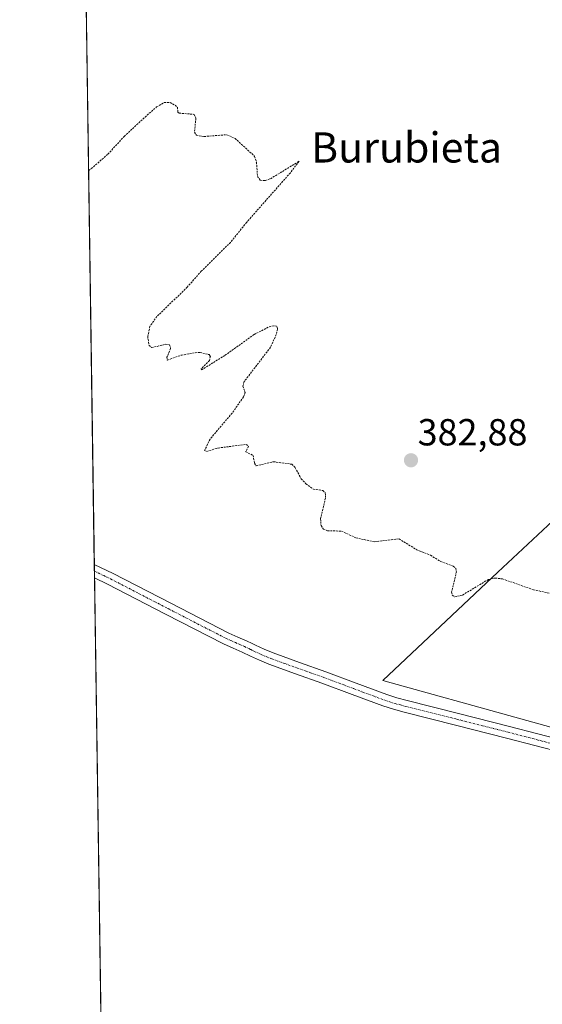
# Model space of a CAD drawing. Units: metres. Extents: x 600478 to 603933, y 4738418 to 4740782.
# Drawn here: x 600491 to 600630, y 4739254 to 4739515 of the extents above; entities that cross this region are included whole.
import ezdxf
from ezdxf.enums import TextEntityAlignment as Align

# ---------------------------------------------------------------- set-up
doc = ezdxf.new("R2010")
doc.units = ezdxf.units.M
doc.header["$MEASUREMENT"] = 0
doc.linetypes.add('TRAZO_Y_PUNTO', pattern=[1, 0.5, -0.25, 0, -0.25])
doc.linetypes.add('TRAZOS', pattern=[0.75, 0.5, -0.25])
for name, color, linetype, lineweight in [('Carátula', 7, 'Continuous', 5), ('Comarca CxS', 133, 'Continuous', 0), ('Comunidad Autónoma CxS', 142, 'Continuous', 0), ('Cultivos herbáceos CxS', 92, 'Continuous', 0), ('Cultivos leñosos', 92, 'Continuous', 0), ('Cultivos leñosos CxS', 92, 'Continuous', 0), ('Curva de nivel auxiliar', 36, 'TRAZOS', 0), ('Entidad de ámbito territorial CxS', 92, 'Continuous', 0), ('Municipio CxS', 142, 'Continuous', 0), ('Pista no pavimentada', 254, 'Continuous', 13), ('Pista no pavimentada Cxs', 254, 'Continuous', 0), ('Pista pavimentada eje', 135, 'TRAZO_Y_PUNTO', 0), ('Provincia CxS', 1, 'Continuous', 0), ('Punto de cota en terreno', 7, 'Continuous', 0), ('Rótulo de punto de cota en terreno', 19, 'Continuous', 0), ('Texto cartográfico', 19, 'Continuous', 0)]:
    doc.layers.add(name, color=color, linetype=linetype, lineweight=lineweight)
doc.styles.add('Arial', font='txt', dxfattribs={"height": 0.2})

# ---------------------------------------------------------------- blocks, each defined once
blk = doc.blocks.new('5PATER')
at = {"layer": 'Carátula', "linetype": 'Continuous', "lineweight": 5}
h = blk.add_hatch(color=250, dxfattribs=at)
edge = h.paths.add_edge_path()
edge.add_ellipse((0, 0.01), major_axis=(-1.33, -1.34), ratio=0.999422, start_angle=0, end_angle=360)

msp = doc.modelspace()

# ---------------------------------------------------------------- linework, layer by layer
at = {"layer": 'Comarca CxS', "color": 133, "linetype": 'Continuous', "lineweight": 0}
msp.add_polyline3d([(601528.68, 4738432.61, 425.7), (600525.03, 4738417.73, 381.4), (600519.64, 4738787.96, 382.36), (600491.34, 4740731.09, 387.24), (601455.39, 4740745.39, 385.61), (603137.75, 4740770.34, 387.06), (603897.85, 4740781.61, 389.92), (603920.95, 4739248.2, 518.57), (603932.7, 4738468.26, 448.45), (602187.74, 4738442.39, 435.84), (601869.31, 4738437.66, 428.09), (601538.4, 4738432.76, 423.71), (601528.68, 4738432.61, 425.7)], close=True, dxfattribs=at)
msp.add_polyline3d([(601528.68, 4738432.61, 425.7), (600525.03, 4738417.73, 381.4), (600519.64, 4738787.96, 382.36), (600491.34, 4740731.09, 387.24), (601455.39, 4740745.39, 385.61), (603137.75, 4740770.34, 387.06), (603897.85, 4740781.61, 389.92), (603920.95, 4739248.2, 518.57), (603932.7, 4738468.26, 448.45), (602187.74, 4738442.39, 435.84), (601869.31, 4738437.66, 428.09), (601538.4, 4738432.76, 423.71), (601528.68, 4738432.61, 425.7)], close=True, dxfattribs=at)
at = {"layer": 'Comunidad Autónoma CxS', "color": 142, "linetype": 'Continuous', "lineweight": 0}
for points in [[(602876.28, 4738452.6, 413), (600525.03, 4738417.73, 381.4), (600491.34, 4740731.09, 387.24), (603137.75, 4740770.34, 387.06), (603897.85, 4740781.61, 389.92), (603920.95, 4739248.2, 518.57), (603932.7, 4738468.26, 448.45), (602876.28, 4738452.6, 413)], [(602876.28, 4738452.59, 413), (600525.03, 4738417.73, 381.4), (600491.34, 4740731.09, 387.24), (603137.75, 4740770.34, 387.06), (603897.85, 4740781.61, 389.92), (603920.95, 4739248.2, 518.57), (603932.7, 4738468.26, 448.45), (602876.28, 4738452.59, 413)]]:
    msp.add_polyline3d(points, close=True, dxfattribs=at)
at = {"layer": 'Cultivos herbáceos CxS', "color": 92, "linetype": 'Continuous', "lineweight": 0}
for points in [[(600514.91, 4739112.85, 379.85), (600508.72, 4739537.76, 383.16), (600522.87, 4739558.65, 383.28), (600551.08, 4739595.41, 383.27), (600573.31, 4739619.34, 383.16), (600603.23, 4739648.41, 382.58), (600597.25, 4739663.8, 384.53), (600585.28, 4739681.75, 384.36), (600527.15, 4739727.92, 389.41), (600509.2, 4739745.02, 393.7), (600505.71, 4739744.61, 393.8), (600500.18, 4740123.98, 386.99)], [(600585.09, 4739812.87, 389.74), (600588.15, 4739758.2, 385.28), (600598.77, 4739704.09, 383.96), (600606.5, 4739673.18, 383.62), (600642.52, 4739649.56, 381.55), (600663.58, 4739633.13, 381.06), (600660.67, 4739598.46, 383.01), (600664.26, 4739544.54, 382.2), (600676.99, 4739485.74, 383.17), (600696.3, 4739454.82, 383.21), (600700.65, 4739445.92, 383.22), (600632.83, 4739382.19, 383.09), (600618.25, 4739368.49, 382.8), (600587.69, 4739339.77, 381.73), (600589.96, 4739339.14, 381.84), (600652.45, 4739321.76, 381.24), (600836.96, 4739274.14, 380.73), (600836.66, 4739272.04, 380.79), (600822.88, 4739131.98, 379.63)], [(600514.91, 4739112.85, 379.85), (600511.2, 4739367.02, 381.95), (600511.18, 4739368.81, 381.98), (600511.15, 4739370.6, 382.1), (600508.72, 4739537.76, 383.16)], [(600822.88, 4739131.98, 379.63), (600831.63, 4739220.89, 379.8), (600836.3, 4739268.4, 380.86), (600836.48, 4739270.19, 380.83), (600836.64, 4739271.79, 380.79), (600836.66, 4739272.05, 380.79), (600836.85, 4739273.39, 380.76), (600836.96, 4739274.14, 380.73), (600804.41, 4739282.54, 380.84), (600802.53, 4739283.03, 380.82), (600800.81, 4739283.47, 380.79), (600664.34, 4739318.69, 381.27), (600662.49, 4739319.17, 381.25), (600660.64, 4739319.65, 381.24), (600652.45, 4739321.76, 381.24), (600589.96, 4739339.14, 381.84), (600587.69, 4739339.77, 381.73), (600618.25, 4739368.49, 382.8), (600632.83, 4739382.19, 383.09), (600700.65, 4739445.92, 383.22)]]:
    msp.add_polyline3d(points, dxfattribs=at)
at = {"layer": 'Cultivos leñosos', "color": 92, "linetype": 'Continuous', "lineweight": 0}
msp.add_polyline3d([(600822.88, 4739131.98, 379.63), (600831.63, 4739220.89, 379.8), (600836.3, 4739268.4, 380.86), (600836.48, 4739270.19, 380.83), (600836.64, 4739271.79, 380.79), (600836.66, 4739272.05, 380.79), (600836.85, 4739273.39, 380.76), (600836.96, 4739274.14, 380.73), (600804.41, 4739282.54, 380.84), (600802.53, 4739283.03, 380.82), (600800.81, 4739283.47, 380.79), (600664.34, 4739318.69, 381.27), (600662.49, 4739319.17, 381.25), (600660.64, 4739319.65, 381.24), (600652.45, 4739321.76, 381.24), (600589.96, 4739339.14, 381.84), (600587.69, 4739339.77, 381.73), (600618.25, 4739368.49, 382.8), (600632.83, 4739382.19, 383.09), (600700.65, 4739445.92, 383.22)], dxfattribs=at)
at = {"layer": 'Cultivos leñosos CxS', "color": 92, "linetype": 'Continuous', "lineweight": 0}
msp.add_polyline3d([(600822.88, 4739131.98, 379.63), (600836.66, 4739272.04, 380.79), (600836.96, 4739274.14, 380.73), (600652.45, 4739321.76, 381.24), (600589.96, 4739339.14, 381.84), (600587.69, 4739339.77, 381.73), (600618.25, 4739368.49, 382.8), (600632.83, 4739382.19, 383.09), (600700.65, 4739445.92, 383.22), (600727.65, 4739431.02, 381.56), (600728.89, 4739430.34, 381.62), (600739.19, 4739424.37, 382.2), (600762.49, 4739410.87, 382.48), (600787.32, 4739394.8, 382.7), (600808.21, 4739383.19, 381.37), (600809.23, 4739382.62, 381.23), (600832.12, 4739363.15, 381.8), (600845.71, 4739355.65, 380.6), (600845.71, 4739355.65, 380.6), (600860.36, 4739347.57, 380.73), (600866.2, 4739325.66, 380.72), (600878.86, 4739263.33, 380.54), (600891.41, 4739260.66, 380.49), (600889.13, 4739225.77, 379.52)], dxfattribs=at)
at = {"layer": 'Curva de nivel auxiliar', "color": 36, "linetype": 'TRAZOS', "lineweight": 0}
msp.add_polyline3d([(600509.63, 4739475.17, 382.5), (600510.28, 4739475.64, 382.5), (600510.34, 4739475.68, 382.5), (600514.75, 4739479.51, 382.5), (600519.09, 4739484.24, 382.5), (600524.61, 4739489.38, 382.5), (600527.69, 4739492.05, 382.5), (600529.75, 4739493.28, 382.5), (600531.25, 4739493.22, 382.5), (600532.58, 4739492.53, 382.5), (600533.19, 4739491.92, 382.5), (600533.34, 4739490.68, 382.5), (600533.64, 4739490.4, 382.5), (600537.67, 4739490.09, 382.5), (600538.1, 4739489.08, 382.5), (600537.75, 4739485.37, 382.5), (600538.24, 4739484.55, 382.5), (600540.26, 4739484.2, 382.5), (600546.31, 4739484.68, 382.5), (600548.5, 4739483.7, 382.5), (600553.71, 4739478.94, 382.5), (600554.19, 4739477.36, 382.5), (600554.46, 4739473.63, 382.5), (600555.21, 4739472.57, 382.5), (600556.56, 4739472.51, 382.5), (600557.92, 4739472.99, 382.5), (600565.5, 4739477.63, 382.5), (600563.18, 4739474.57, 382.5), (600551.57, 4739461.41, 382.5), (600547.3, 4739456.1, 382.5), (600539.55, 4739448.46, 382.5), (600535.81, 4739444.19, 382.5), (600527.77, 4739436.43, 382.5), (600525.92, 4739433.8, 382.5), (600525.32, 4739431.09, 382.5), (600525.68, 4739428.74, 382.5), (600526.36, 4739428.14, 382.5), (600530.07, 4739429.02, 382.5), (600531.13, 4739428.92, 382.5), (600531.4, 4739427.94, 382.5), (600530.44, 4739425.61, 382.5), (600530.53, 4739424.85, 382.5), (600534.24, 4739426.14, 382.5), (600537.94, 4739426.8, 382.5), (600539.21, 4739426.83, 382.5), (600541.66, 4739426.29, 382.5), (600541.95, 4739425.84, 382.5), (600541.68, 4739424.69, 382.5), (600539.49, 4739422.49, 382.5), (600539.61, 4739422.24, 382.5), (600545.85, 4739426.1, 382.5), (600553.54, 4739431.63, 382.5), (600557.54, 4739433.64, 382.5), (600559, 4739433.96, 382.5), (600559.63, 4739433.75, 382.5), (600559.78, 4739433.11, 382.5), (600559.45, 4739431.65, 382.5), (600557.91, 4739428.23, 382.5), (600550.92, 4739419.11, 382.5), (600550.59, 4739417.91, 382.5), (600551.15, 4739416.2, 382.5), (600550.77, 4739415.08, 382.5), (600547.73, 4739410.76, 382.5), (600541.86, 4739403.85, 382.5), (600540.41, 4739400.84, 382.5), (600540.99, 4739400.6, 382.5), (600544.01, 4739401.49, 382.5), (600551.48, 4739402.44, 382.5), (600552.1, 4739401.94, 382.5), (600551.34, 4739400.48, 382.5), (600553.29, 4739399.54, 382.5), (600553.65, 4739397.47, 382.5), (600554.1, 4739396.77, 382.5), (600558.71, 4739397.86, 382.5), (600563.54, 4739397.18, 382.5), (600564.44, 4739396.27, 382.5), (600566.07, 4739393.28, 382.5), (600567.31, 4739392, 382.5), (600569.31, 4739390.54, 382.5), (600571.78, 4739390.21, 382.5), (600572.46, 4739389.59, 382.5), (600572.49, 4739388.21, 382.5), (600571.2, 4739382.68, 382.5), (600571.34, 4739380.92, 382.5), (600571.97, 4739379.94, 382.5), (600573.06, 4739379.54, 382.5), (600576.75, 4739379.4, 382.5), (600580.61, 4739377.64, 382.5), (600585.44, 4739376.58, 382.5), (600592.03, 4739377.36, 382.5), (600596.72, 4739374.49, 382.5), (600600.4, 4739373.01, 382.5), (600603.14, 4739371.32, 382.5), (600606.44, 4739370.08, 382.5), (600607.11, 4739369.49, 382.5), (600607.26, 4739368.65, 382.5), (600606, 4739363.18, 382.5), (600606.16, 4739362.42, 382.5), (600606.85, 4739361.94, 382.5), (600608.88, 4739362.45, 382.5), (600615.77, 4739366.58, 382.5), (600617.6, 4739366.96, 382.5), (600619.49, 4739366.75, 382.5), (600627.72, 4739363.82, 382.5), (600643.35, 4739360.64, 382.5)], dxfattribs=at)
at = {"layer": 'Entidad de ámbito territorial CxS', "color": 92, "linetype": 'Continuous', "lineweight": 0}
msp.add_polyline3d([(600519.64, 4738787.96, 382.36), (600492.41, 4740657.86, 387.16)], dxfattribs=at)
msp.add_polyline3d([(600519.64, 4738787.96, 382.36), (600492.41, 4740657.86, 387.16)], dxfattribs=at)
at = {"layer": 'Municipio CxS', "color": 142, "linetype": 'Continuous', "lineweight": 0}
msp.add_polyline3d([(600519.64, 4738787.96, 382.36), (600491.34, 4740731.09, 387.24)], dxfattribs=at)
msp.add_polyline3d([(600519.64, 4738787.96, 382.36), (600491.34, 4740731.09, 387.24)], dxfattribs=at)
at = {"layer": 'Pista no pavimentada', "color": 254, "linetype": 'Continuous', "lineweight": 13}
for points in [[(600511.21, 4739367.02, 381.95), (600511.15, 4739370.6, 382.1)], [(600511.15, 4739370.6, 382.1), (600516.12, 4739368.17, 381.95), (600531.47, 4739360.25, 381.96), (600546.84, 4739352.35, 381.91), (600549.27, 4739351.27, 381.96), (600551.72, 4739350.22, 381.96), (600552.85, 4739349.66, 381.92), (600553.97, 4739349.1, 381.89), (600556.27, 4739348.04, 381.85), (600558.61, 4739347.07, 381.87), (600565.61, 4739344.55, 381.86), (600572.61, 4739342.06, 381.76), (600580.69, 4739339.04, 381.69), (600588.77, 4739336.04, 381.66), (600591.47, 4739335.17, 381.7), (600594.2, 4739334.41, 381.64), (600607.8, 4739331, 381.62), (600621.4, 4739327.58, 381.55), (600636.44, 4739323.63, 381.46), (600651.49, 4739319.74, 381.28), (600659.27, 4739317.8, 381.23)], [(600635.63, 4739320.53, 381.31), (600620.6, 4739324.48, 381.37), (600607.02, 4739327.9, 381.46), (600593.38, 4739331.32, 381.5), (600590.55, 4739332.1, 381.54), (600587.72, 4739333.02, 381.56), (600579.57, 4739336.04, 381.62), (600571.52, 4739339.06, 381.69), (600564.53, 4739341.54, 381.79), (600557.46, 4739344.08, 381.85), (600554.99, 4739345.11, 381.85), (600552.59, 4739346.22, 381.86), (600550.37, 4739347.32, 381.88), (600547.99, 4739348.34, 381.91), (600545.46, 4739349.46, 381.89), (600530.01, 4739357.4, 381.88), (600514.68, 4739365.32, 381.98), (600511.21, 4739367.02, 381.95), (600511.21, 4739367.02, 381.95)]]:
    msp.add_polyline3d(points, dxfattribs=at)
at = {"layer": 'Pista no pavimentada Cxs', "color": 254, "linetype": 'Continuous', "lineweight": 0}
msp.add_polyline3d([(600635.63, 4739320.53, 381.31), (600620.6, 4739324.48, 381.37), (600607.02, 4739327.9, 381.46), (600593.38, 4739331.32, 381.5), (600590.55, 4739332.1, 381.54), (600587.72, 4739333.02, 381.56), (600579.57, 4739336.04, 381.62), (600571.52, 4739339.06, 381.69), (600564.53, 4739341.54, 381.79), (600557.46, 4739344.08, 381.85), (600554.99, 4739345.11, 381.85), (600552.59, 4739346.22, 381.86), (600550.37, 4739347.32, 381.88), (600547.99, 4739348.34, 381.91), (600545.46, 4739349.46, 381.89), (600530.01, 4739357.4, 381.88), (600514.68, 4739365.32, 381.98), (600511.21, 4739367.02, 381.95), (600511.21, 4739367.02, 381.95), (600511.15, 4739370.6, 382.1), (600516.12, 4739368.17, 381.95), (600531.47, 4739360.25, 381.96), (600546.84, 4739352.35, 381.91), (600549.27, 4739351.27, 381.96), (600551.72, 4739350.22, 381.96), (600552.85, 4739349.66, 381.92), (600553.97, 4739349.1, 381.89), (600556.27, 4739348.04, 381.85), (600558.61, 4739347.07, 381.87), (600565.61, 4739344.55, 381.86), (600572.61, 4739342.06, 381.76), (600580.69, 4739339.04, 381.69), (600588.77, 4739336.04, 381.66), (600591.47, 4739335.17, 381.7), (600594.2, 4739334.41, 381.64), (600607.8, 4739331, 381.62), (600621.4, 4739327.58, 381.55), (600636.44, 4739323.63, 381.46)], dxfattribs=at)
at = {"layer": 'Pista pavimentada eje', "color": 135, "linetype": 'TRAZO_Y_PUNTO', "lineweight": 0}
msp.add_polyline3d([(600511.18, 4739368.81, 381.98), (600513.67, 4739367.6, 381.96), (600515.4, 4739366.75, 381.97), (600523.08, 4739362.79, 381.89), (600530.74, 4739358.83, 381.9), (600546.15, 4739350.91, 381.9), (600548.63, 4739349.81, 381.92), (600551.05, 4739348.77, 381.89), (600552.14, 4739348.23, 381.87), (600552.7, 4739347.95, 381.87), (600553.28, 4739347.66, 381.86), (600555.63, 4739346.58, 381.85), (600556.8, 4739346.09, 381.85), (600558.04, 4739345.58, 381.86), (600561.57, 4739344.31, 381.87), (600565.07, 4739343.05, 381.83), (600568.57, 4739341.81, 381.77), (600572.07, 4739340.56, 381.73), (600576.11, 4739339.05, 381.74), (600580.13, 4739337.54, 381.66), (600584.17, 4739336.04, 381.58), (600588.25, 4739334.53, 381.6), (600589.6, 4739334.1, 381.61), (600591.01, 4739333.64, 381.59), (600592.43, 4739333.25, 381.58), (600593.79, 4739332.87, 381.56), (600607.41, 4739329.45, 381.53), (600614.2, 4739327.74, 381.48), (600621, 4739326.03, 381.46), (600636.04, 4739322.08, 381.39)], dxfattribs=at)
at = {"layer": 'Provincia CxS', "color": 1, "linetype": 'Continuous', "lineweight": 0}
msp.add_polyline3d([(603932.7, 4738468.26, 448.45), (600525.03, 4738417.73, 381.4), (600491.34, 4740731.09, 387.24), (603897.85, 4740781.61, 389.92), (603932.7, 4738468.26, 448.45)], close=True, dxfattribs=at)
msp.add_polyline3d([(603932.7, 4738468.26, 448.45), (600525.03, 4738417.73, 381.4), (600491.34, 4740731.09, 387.24), (603897.85, 4740781.61, 389.92), (603932.7, 4738468.26, 448.45)], close=True, dxfattribs=at)

# ---------------------------------------------------------------- block references
at = {"layer": 'Punto de cota en terreno', "linetype": 'Continuous', "lineweight": 0}
msp.add_blockref('5PATER', (600595.21, 4739398.23, 382.88), dxfattribs=at)

# ---------------------------------------------------------------- texts
at = {"layer": 'Rótulo de punto de cota en terreno', "color": 19, "linetype": 'Continuous', "lineweight": 0, "style": 'Arial'}
msp.add_text('382,88', height=7, dxfattribs=at).set_placement((600596.97, 4739399.99), align=Align.BOTTOM_LEFT)
at = {"layer": 'Texto cartográfico', "color": 19, "linetype": 'Continuous', "lineweight": 0, "style": 'Arial'}
msp.add_text('Burubieta', height=8, dxfattribs=at).set_placement((600594.04, 4739481.3), align=Align.MIDDLE_CENTER)

doc.saveas('drawing.dxf')
